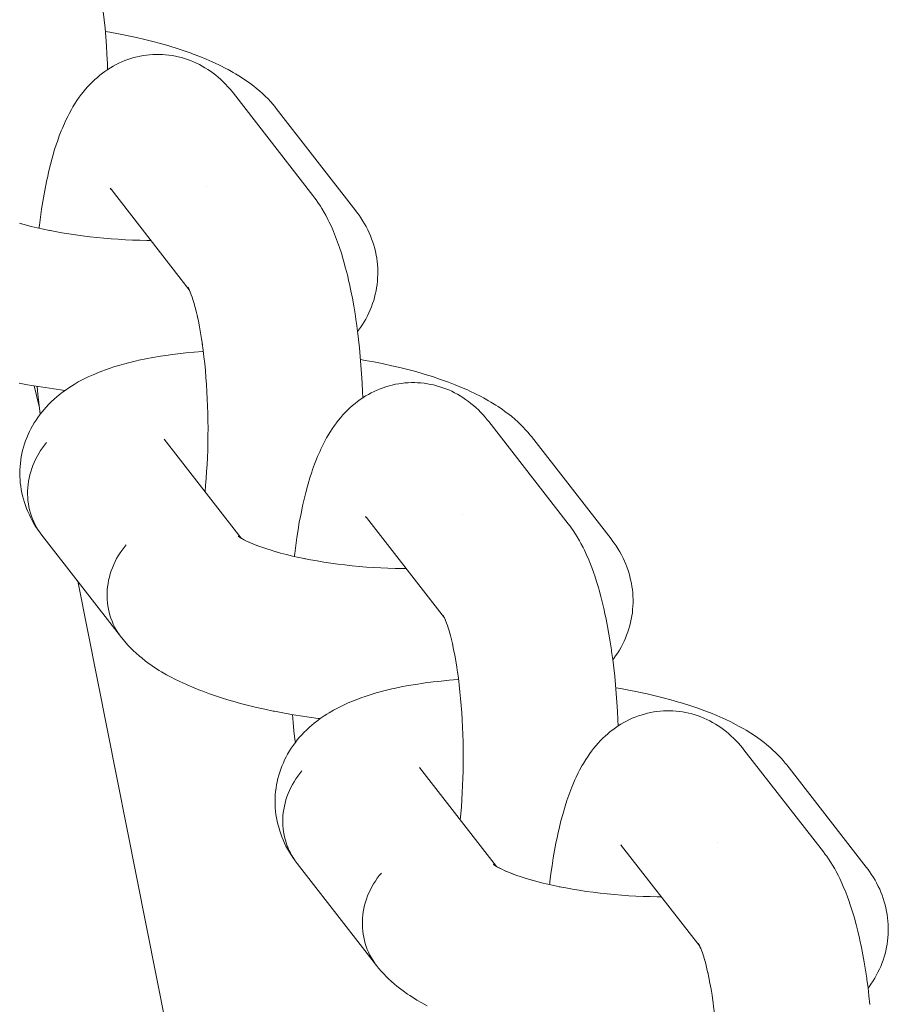
# Model space of a CAD drawing. Units: millimetres. Extents: x -3138 to 3138, y -3800 to 3800.
# Drawn here: x 1969 to 2008, y 99 to 143 of the extents above; entities that cross this region are included whole.
import ezdxf

# ---------------------------------------------------------------- set-up
doc = ezdxf.new("R2010")
doc.units = ezdxf.units.MM
doc.layers.add('None', color=7, linetype='Continuous', lineweight=5)

# ---------------------------------------------------------------- blocks, each defined once
blk = doc.blocks.new('Group')
at = {"layer": 'None', "color": 7, "linetype": 'Continuous', "lineweight": 5, "transparency": 33554687}
for p, q in [((1972.958, 135.572), (1976.474, 131.052)), ((1973.008, 135.512), (1973.011, 135.508)), ((1976.408, 131.167), (1976.46, 131.079)), ((1969.491, 126.729), (1969.72, 125.793)), ((1975.35, 124.327), (1978.815, 119.874)), ((1984.448, 120.804), (1987.965, 116.284)), ((1984.498, 120.744), (1984.502, 120.74)), ((1978.684, 119.964), (1978.77, 119.903)), ((1978.685, 119.969), (1978.75, 119.917)), ((1987.901, 116.405), (1987.964, 116.286)), ((1986.841, 109.559), (1990.305, 105.106)), ((1995.939, 106.035), (1999.455, 101.516)), ((1995.989, 105.976), (1995.992, 105.971)), ((1990.175, 105.196), (1990.261, 105.135)), ((1990.187, 105.182), (1990.312, 105.102)), ((1999.392, 101.636), (1999.455, 101.518))]:
    blk.add_line(p, q, dxfattribs=at)
at = {"layer": 'None', "color": 7, "linetype": 'Continuous', "lineweight": 5, "transparency": 33554687, "flags": 128}
for points in [[(1972.605, 143.58), (1972.647, 143.202), (1972.684, 142.818), (1972.717, 142.428), (1972.746, 142.033), (1972.77, 141.634), (1972.791, 141.231), (1972.802, 140.96)], [(1972.696, 142.68), (1972.905, 142.644), (1973.291, 142.573), (1973.669, 142.497), (1973.727, 142.485), (1974.104, 142.404), (1974.472, 142.318), (1974.831, 142.229), (1975.18, 142.135), (1975.518, 142.038), (1975.601, 142.013), (1975.933, 141.91), (1976.254, 141.804), (1976.562, 141.695), (1976.656, 141.66), (1976.955, 141.546), (1977.241, 141.429), (1977.512, 141.31), (1977.615, 141.263), (1977.875, 141.14), (1978.119, 141.014), (1978.227, 140.958), (1978.458, 140.829), (1978.565, 140.766), (1978.782, 140.633), (1978.888, 140.562), (1979.091, 140.426), (1979.196, 140.349), (1979.383, 140.21), (1979.485, 140.125), (1979.656, 139.984), (1979.756, 139.892), (1979.909, 139.749), (1980.006, 139.651), (1980.141, 139.505), (1980.235, 139.402), (1980.324, 139.294), (1980.393, 139.21)], [(1969.716, 133.819), (1969.723, 133.884), (1969.732, 133.951), (1969.778, 134.316), (1969.829, 134.673), (1969.883, 135.02), (1969.941, 135.356), (1970.002, 135.682), (1970.068, 135.997), (1970.088, 136.094), (1970.157, 136.401), (1970.23, 136.695), (1970.306, 136.976), (1970.336, 137.085), (1970.416, 137.356), (1970.5, 137.612), (1970.538, 137.726), (1970.625, 137.971), (1970.715, 138.2), (1970.763, 138.318), (1970.856, 138.534), (1970.911, 138.653), (1971.008, 138.854), (1971.07, 138.973), (1971.171, 139.159), (1971.24, 139.277), (1971.344, 139.447), (1971.419, 139.563), (1971.526, 139.717), (1971.609, 139.831), (1971.697, 139.941), (1971.808, 140.079), (1971.902, 140.186), (1972.016, 140.306), (1972.116, 140.409), (1972.221, 140.508), (1972.338, 140.609), (1972.448, 140.704), (1972.563, 140.794), (1972.681, 140.878), (1972.803, 140.961), (1972.926, 141.04), (1973.052, 141.114), (1973.182, 141.181), (1973.306, 141.244), (1973.44, 141.306), (1973.576, 141.362), (1973.714, 141.412), (1973.841, 141.454), (1973.983, 141.497), (1974.125, 141.535), (1974.27, 141.565), (1974.415, 141.59), (1974.544, 141.609), (1974.691, 141.627), (1974.839, 141.638), (1974.987, 141.642), (1975.135, 141.64), (1975.264, 141.637), (1975.412, 141.628), (1975.559, 141.613), (1975.705, 141.59), (1975.85, 141.562), (1975.979, 141.536), (1976.122, 141.501), (1976.263, 141.459), (1976.403, 141.412), (1976.53, 141.364), (1976.667, 141.31), (1976.801, 141.25), (1976.932, 141.184), (1977.056, 141.116), (1977.184, 141.044), (1977.308, 140.967), (1977.428, 140.884), (1977.549, 140.796), (1977.665, 140.709), (1977.776, 140.616), (1977.894, 140.509), (1978, 140.412), (1978.101, 140.31), (1978.217, 140.185), (1978.312, 140.08), (1978.402, 139.97), (1978.465, 139.893)], [(1978.465, 139.893), (1982.045, 135.291), (1982.13, 135.178), (1982.192, 135.095), (1982.27, 134.98), (1982.377, 134.82), (1982.449, 134.703), (1982.553, 134.526), (1982.617, 134.408), (1982.718, 134.217), (1982.775, 134.097), (1982.873, 133.892), (1982.969, 133.669), (1983.017, 133.553), (1983.11, 133.317), (1983.199, 133.066), (1983.239, 132.955), (1983.324, 132.692), (1983.407, 132.415), (1983.438, 132.309), (1983.517, 132.023), (1983.593, 131.723), (1983.665, 131.411), (1983.686, 131.317), (1983.754, 130.998), (1983.819, 130.667), (1983.88, 130.326), (1983.938, 129.976), (1983.992, 129.615), (1984.002, 129.546), (1984.051, 129.183), (1984.096, 128.812), (1984.137, 128.434), (1984.174, 128.049), (1984.207, 127.659), (1984.236, 127.265), (1984.261, 126.865), (1984.281, 126.463), (1984.292, 126.192)], [(1980.393, 139.21), (1983.973, 134.608), (1984.057, 134.495), (1984.12, 134.411), (1984.199, 134.293), (1984.295, 134.142), (1984.37, 134.02), (1984.438, 133.894), (1984.514, 133.741), (1984.577, 133.612), (1984.634, 133.48), (1984.686, 133.345), (1984.741, 133.189), (1984.786, 133.052), (1984.824, 132.912), (1984.857, 132.771), (1984.89, 132.614), (1984.916, 132.471), (1984.935, 132.327), (1984.948, 132.182), (1984.959, 132.026), (1984.965, 131.88), (1984.965, 131.735), (1984.957, 131.589), (1984.946, 131.434), (1984.932, 131.289), (1984.912, 131.145), (1984.885, 131.001), (1984.851, 130.848), (1984.818, 130.707), (1984.778, 130.567), (1984.731, 130.429), (1984.676, 130.279), (1984.623, 130.144), (1984.565, 130.012), (1984.5, 129.882), (1984.424, 129.736), (1984.353, 129.611), (1984.277, 129.488), (1984.18, 129.347), (1984.099, 129.229), (1984.053, 129.167)], [(1972.958, 135.572), (1972.921, 135.617), (1972.952, 135.58)], [(1977.265, 135.71), (1977.265, 135.711), (1977.265, 135.71)], [(1968.913, 134.022), (1968.832, 134.046), (1969.091, 133.974), (1969.357, 133.905), (1969.631, 133.839), (1969.911, 133.775), (1970.172, 133.721)], [(1970.198, 133.715), (1970.143, 133.727), (1970.44, 133.669), (1970.743, 133.615), (1971.051, 133.565), (1971.362, 133.518), (1971.677, 133.475), (1971.995, 133.436), (1972.315, 133.401), (1972.637, 133.371), (1972.96, 133.344), (1973.283, 133.321), (1973.606, 133.303), (1973.928, 133.289), (1974.248, 133.279), (1974.567, 133.274), (1974.746, 133.273)], [(1976.462, 131.078), (1976.411, 131.173), (1976.473, 131.054)], [(1976.461, 131.077), (1976.413, 131.149), (1976.462, 131.075)], [(1976.477, 131.047), (1976.42, 131.166), (1976.487, 131.025), (1976.52, 130.95)], [(1976.469, 131.063), (1976.454, 131.083), (1976.47, 131.061)], [(1976.504, 130.99), (1976.569, 130.824), (1976.595, 130.75)], [(1976.538, 130.971), (1976.538, 130.97), (1976.538, 130.971)], [(1976.592, 130.759), (1976.655, 130.567), (1976.694, 130.435)], [(1976.715, 130.366), (1976.684, 130.472), (1976.744, 130.256), (1976.801, 130.03), (1976.844, 129.842)], [(1968.818, 126.854), (1969.2, 126.781), (1969.588, 126.711), (1969.982, 126.647), (1970.381, 126.587), (1970.785, 126.532), (1970.878, 126.521)], [(1976.856, 129.795), (1976.834, 129.889), (1976.888, 129.64), (1976.938, 129.382), (1976.986, 129.116), (1977.031, 128.842), (1977.068, 128.592)], [(1977.073, 128.561), (1977.063, 128.631), (1977.103, 128.338), (1977.139, 128.038), (1977.173, 127.732), (1977.203, 127.422), (1977.229, 127.107), (1977.253, 126.788), (1977.273, 126.465), (1977.289, 126.14), (1977.302, 125.812), (1977.311, 125.483), (1977.317, 125.153), (1977.32, 124.823), (1977.318, 124.493), (1977.314, 124.164), (1977.305, 123.837), (1977.294, 123.511), (1977.278, 123.189), (1977.259, 122.87), (1977.237, 122.554), (1977.211, 122.244), (1977.185, 121.968)], [(1970.056, 124.177), (1969.96, 124.059), (1969.868, 123.938), (1969.783, 123.813), (1969.702, 123.685), (1969.627, 123.554), (1969.558, 123.421), (1969.494, 123.285), (1969.436, 123.147), (1969.385, 123.007), (1969.339, 122.866), (1969.3, 122.723), (1969.267, 122.579), (1969.24, 122.435), (1969.22, 122.29), (1969.206, 122.144), (1969.198, 121.999), (1969.197, 121.854), (1969.203, 121.71), (1969.215, 121.566), (1969.233, 121.424), (1969.258, 121.283), (1969.289, 121.144), (1969.326, 121.006), (1969.37, 120.871), (1969.42, 120.739), (1969.475, 120.609), (1969.537, 120.482), (1969.605, 120.358), (1969.678, 120.238), (1969.757, 120.121), (1969.65, 120.272), (1969.571, 120.389), (1969.497, 120.511), (1969.409, 120.663), (1969.34, 120.789), (1969.277, 120.918), (1969.211, 121.072), (1969.153, 121.204), (1969.102, 121.34), (1969.057, 121.477), (1969.011, 121.633), (1968.972, 121.772), (1968.94, 121.914), (1968.915, 122.057), (1968.89, 122.213), (1968.871, 122.358), (1968.859, 122.503), (1968.853, 122.648), (1968.851, 122.804), (1968.852, 122.95), (1968.859, 123.095), (1968.873, 123.24), (1968.894, 123.395), (1968.914, 123.539), (1968.941, 123.682), (1968.975, 123.824), (1969.018, 123.976), (1969.058, 124.115), (1969.105, 124.253), (1969.157, 124.388), (1969.222, 124.537), (1969.28, 124.669), (1969.345, 124.798), (1969.415, 124.924), (1969.501, 125.068), (1969.577, 125.19), (1969.658, 125.309), (1969.763, 125.448), (1969.849, 125.562), (1969.941, 125.671), (1970.037, 125.776), (1970.161, 125.91), (1970.261, 126.009), (1970.404, 126.139), (1970.507, 126.232), (1970.615, 126.32), (1970.775, 126.444), (1970.885, 126.526), (1971.062, 126.645), (1971.174, 126.72), (1971.29, 126.789), (1971.482, 126.902), (1971.599, 126.965), (1971.806, 127.073), (1971.923, 127.128), (1972.145, 127.23), (1972.384, 127.329), (1972.498, 127.375), (1972.75, 127.468), (1972.864, 127.508), (1973.127, 127.595), (1973.406, 127.678), (1973.514, 127.708), (1973.804, 127.786), (1974.106, 127.858), (1974.208, 127.88), (1974.52, 127.947), (1974.843, 128.008), (1975.179, 128.065), (1975.526, 128.116), (1975.61, 128.128), (1975.962, 128.173), (1976.323, 128.214), (1976.693, 128.248), (1977.072, 128.278), (1977.11, 128.28)], [(1984.186, 127.911), (1984.396, 127.876), (1984.781, 127.804), (1985.16, 127.729), (1985.218, 127.717), (1985.594, 127.636), (1985.962, 127.55), (1986.321, 127.46), (1986.67, 127.367), (1987.009, 127.269), (1987.092, 127.245), (1987.424, 127.142), (1987.745, 127.036), (1988.053, 126.927), (1988.147, 126.891), (1988.446, 126.778), (1988.731, 126.661), (1989.002, 126.542), (1989.106, 126.495), (1989.366, 126.372), (1989.61, 126.246), (1989.717, 126.19), (1989.948, 126.061), (1990.055, 125.997), (1990.273, 125.865), (1990.379, 125.794), (1990.581, 125.658), (1990.686, 125.58), (1990.873, 125.441), (1990.976, 125.357), (1991.146, 125.215), (1991.247, 125.124), (1991.4, 124.98), (1991.497, 124.883), (1991.632, 124.737), (1991.726, 124.633), (1991.815, 124.526), (1991.883, 124.442)], [(1981.207, 119.051), (1981.214, 119.116), (1981.223, 119.183), (1981.269, 119.548), (1981.319, 119.904), (1981.374, 120.251), (1981.431, 120.588), (1981.493, 120.914), (1981.558, 121.228), (1981.578, 121.326), (1981.648, 121.633), (1981.721, 121.927), (1981.797, 122.208), (1981.827, 122.316), (1981.907, 122.587), (1981.99, 122.844), (1982.029, 122.958), (1982.116, 123.203), (1982.206, 123.432), (1982.253, 123.55), (1982.347, 123.766), (1982.401, 123.884), (1982.499, 124.086), (1982.561, 124.204), (1982.661, 124.391), (1982.73, 124.508), (1982.834, 124.679), (1982.91, 124.795), (1983.017, 124.949), (1983.1, 125.063), (1983.187, 125.173), (1983.299, 125.311), (1983.393, 125.418), (1983.507, 125.537), (1983.607, 125.641), (1983.711, 125.74), (1983.829, 125.841), (1983.939, 125.936), (1984.053, 126.025), (1984.172, 126.11), (1984.293, 126.192), (1984.416, 126.272), (1984.543, 126.345), (1984.672, 126.413), (1984.797, 126.476), (1984.93, 126.538), (1985.066, 126.594), (1985.205, 126.644), (1985.332, 126.685), (1985.473, 126.729), (1985.616, 126.766), (1985.76, 126.797), (1985.906, 126.821), (1986.035, 126.841), (1986.182, 126.859), (1986.329, 126.87), (1986.477, 126.874), (1986.625, 126.872), (1986.755, 126.869), (1986.902, 126.86), (1987.049, 126.844), (1987.195, 126.822), (1987.34, 126.793), (1987.469, 126.768), (1987.612, 126.733), (1987.754, 126.691), (1987.893, 126.643), (1988.02, 126.596), (1988.157, 126.542), (1988.291, 126.482), (1988.422, 126.416), (1988.547, 126.348), (1988.674, 126.276), (1988.798, 126.199), (1988.918, 126.116), (1989.04, 126.028), (1989.155, 125.94), (1989.266, 125.847), (1989.385, 125.74), (1989.491, 125.643), (1989.592, 125.542), (1989.707, 125.417), (1989.802, 125.312), (1989.893, 125.202), (1989.956, 125.124)], [(1969.628, 126.705), (1969.66, 126.349), (1969.7, 125.969), (1969.743, 125.595), (1969.763, 125.447)], [(1989.956, 125.124), (1993.536, 120.523), (1993.62, 120.41), (1993.682, 120.327), (1993.761, 120.212), (1993.868, 120.052), (1993.939, 119.934), (1994.044, 119.758), (1994.108, 119.64), (1994.209, 119.448), (1994.266, 119.329), (1994.364, 119.123), (1994.46, 118.901), (1994.508, 118.785), (1994.6, 118.549), (1994.69, 118.298), (1994.729, 118.186), (1994.815, 117.924), (1994.898, 117.647), (1994.929, 117.541), (1995.008, 117.255), (1995.083, 116.955), (1995.156, 116.643), (1995.177, 116.549), (1995.245, 116.23), (1995.31, 115.899), (1995.371, 115.558), (1995.428, 115.207), (1995.482, 114.847), (1995.492, 114.777), (1995.541, 114.414), (1995.587, 114.043), (1995.628, 113.666), (1995.665, 113.281), (1995.698, 112.891), (1995.727, 112.496), (1995.752, 112.097), (1995.772, 111.695), (1995.783, 111.423)], [(1973.421, 115.407), (1969.841, 120.009), (1969.757, 120.121), (1969.678, 120.238), (1969.605, 120.358), (1969.537, 120.482), (1969.475, 120.609), (1969.42, 120.739), (1969.37, 120.871), (1969.326, 121.006), (1969.289, 121.144), (1969.258, 121.283), (1969.233, 121.424), (1969.215, 121.566), (1969.203, 121.71), (1969.197, 121.854), (1969.198, 121.999), (1969.206, 122.144), (1969.22, 122.29), (1969.24, 122.435), (1969.267, 122.579), (1969.3, 122.723), (1969.339, 122.866), (1969.385, 123.007), (1969.436, 123.147), (1969.494, 123.285), (1969.558, 123.421), (1969.627, 123.554), (1969.702, 123.685), (1969.783, 123.813), (1969.868, 123.938), (1969.96, 124.059), (1970.056, 124.177)], [(1975.392, 124.273), (1975.38, 124.291), (1975.399, 124.265)], [(1991.883, 124.442), (1995.464, 119.84), (1995.548, 119.727), (1995.611, 119.642), (1995.69, 119.525), (1995.786, 119.374), (1995.86, 119.252), (1995.929, 119.126), (1996.005, 118.973), (1996.068, 118.843), (1996.125, 118.711), (1996.176, 118.577), (1996.231, 118.421), (1996.276, 118.283), (1996.315, 118.144), (1996.347, 118.003), (1996.381, 117.846), (1996.407, 117.703), (1996.426, 117.559), (1996.439, 117.414), (1996.45, 117.258), (1996.456, 117.112), (1996.455, 116.966), (1996.448, 116.821), (1996.437, 116.666), (1996.423, 116.521), (1996.402, 116.376), (1996.375, 116.233), (1996.342, 116.08), (1996.308, 115.939), (1996.268, 115.799), (1996.222, 115.661), (1996.166, 115.511), (1996.114, 115.376), (1996.055, 115.244), (1995.99, 115.114), (1995.914, 114.968), (1995.844, 114.842), (1995.768, 114.72), (1995.671, 114.578), (1995.59, 114.461), (1995.543, 114.399)], [(1984.448, 120.804), (1984.412, 120.849), (1984.443, 120.811)], [(1988.756, 120.942), (1988.756, 120.942), (1988.756, 120.942)], [(1978.747, 119.92), (1978.696, 119.966), (1978.754, 119.915)], [(1978.788, 119.89), (1978.696, 119.951), (1978.821, 119.87)], [(1978.829, 119.865), (1978.72, 119.93), (1978.866, 119.844), (1978.965, 119.79)], [(1979.024, 119.759), (1978.918, 119.814), (1979.089, 119.729), (1979.199, 119.678)], [(1979.27, 119.645), (1979.168, 119.691), (1979.364, 119.608), (1979.54, 119.538)], [(1973.636, 119.575), (1973.54, 119.457), (1973.449, 119.336), (1973.363, 119.211), (1973.282, 119.083), (1973.207, 118.953), (1973.138, 118.819), (1973.074, 118.683), (1973.017, 118.545), (1972.965, 118.406), (1972.92, 118.264), (1972.88, 118.121), (1972.847, 117.978), (1972.82, 117.833), (1972.8, 117.688), (1972.786, 117.543), (1972.779, 117.397), (1972.778, 117.252), (1972.783, 117.108), (1972.795, 116.964), (1972.813, 116.822), (1972.838, 116.681), (1972.869, 116.542), (1972.907, 116.405), (1972.95, 116.27), (1973, 116.137), (1973.056, 116.007), (1973.118, 115.88), (1973.185, 115.756), (1973.258, 115.636), (1973.337, 115.52)], [(1973.337, 115.52), (1973.258, 115.636), (1973.185, 115.756), (1973.118, 115.88), (1973.056, 116.007), (1973, 116.137), (1972.95, 116.27), (1972.907, 116.405), (1972.869, 116.542), (1972.838, 116.681), (1972.813, 116.822), (1972.795, 116.964), (1972.783, 117.108), (1972.778, 117.252), (1972.779, 117.397), (1972.786, 117.543), (1972.8, 117.688), (1972.82, 117.833), (1972.847, 117.978), (1972.88, 118.121), (1972.92, 118.264), (1972.965, 118.406), (1973.017, 118.545), (1973.074, 118.683), (1973.138, 118.819), (1973.207, 118.953), (1973.282, 119.083), (1973.363, 119.211), (1973.449, 119.336), (1973.54, 119.457), (1973.636, 119.575)], [(1979.569, 119.527), (1979.472, 119.563), (1979.691, 119.482), (1979.92, 119.404), (1980.157, 119.328), (1980.324, 119.278)], [(1980.403, 119.254), (1980.323, 119.278), (1980.581, 119.206), (1980.848, 119.137), (1981.122, 119.07), (1981.402, 119.007), (1981.662, 118.953)], [(1981.688, 118.947), (1981.633, 118.958), (1981.931, 118.901), (1982.234, 118.847), (1982.541, 118.796), (1982.853, 118.75), (1983.168, 118.707), (1983.486, 118.668), (1983.806, 118.633), (1984.127, 118.602), (1984.45, 118.576), (1984.773, 118.553), (1985.096, 118.535), (1985.418, 118.521), (1985.739, 118.511), (1986.058, 118.506), (1986.237, 118.505)], [(1971.454, 117.936), (1975.432, 97.938), (1979.175, 73.617), (1981.854, 49.156), (1982.162, 44.45)], [(1987.942, 116.328), (1987.899, 116.399), (1987.951, 116.311)], [(1987.952, 116.309), (1987.904, 116.38), (1987.953, 116.307)], [(1987.968, 116.278), (1987.911, 116.397), (1987.978, 116.257), (1988.01, 116.181)], [(1987.959, 116.295), (1987.944, 116.315), (1987.959, 116.295)], [(1987.995, 116.221), (1988.059, 116.056), (1988.086, 115.982)], [(1988.028, 116.202), (1988.029, 116.202), (1988.028, 116.202)], [(1988.083, 115.99), (1988.145, 115.799), (1988.185, 115.667)], [(1988.206, 115.597), (1988.175, 115.704), (1988.234, 115.488), (1988.291, 115.262), (1988.335, 115.074)], [(1973.421, 115.407), (1973.511, 115.298), (1973.636, 115.151), (1973.729, 115.048), (1973.873, 114.902), (1973.969, 114.805), (1974.071, 114.713), (1974.23, 114.571), (1974.334, 114.486), (1974.511, 114.346), (1974.617, 114.268), (1974.809, 114.131), (1974.917, 114.059), (1975.125, 113.926), (1975.233, 113.861), (1975.455, 113.731), (1975.693, 113.602), (1975.799, 113.547), (1976.05, 113.423), (1976.317, 113.3), (1976.419, 113.254), (1976.696, 113.136), (1976.987, 113.021), (1977.084, 112.984), (1977.385, 112.873), (1977.698, 112.766), (1978.024, 112.661), (1978.361, 112.56), (1978.442, 112.536), (1978.785, 112.44), (1979.139, 112.348), (1979.502, 112.261), (1979.874, 112.177), (1980.253, 112.097), (1980.309, 112.086), (1980.69, 112.012), (1981.079, 111.943), (1981.473, 111.879), (1981.872, 111.819), (1982.275, 111.764), (1982.369, 111.753)], [(1988.346, 115.026), (1988.325, 115.121), (1988.378, 114.872), (1988.429, 114.614), (1988.476, 114.348), (1988.521, 114.074), (1988.559, 113.823)], [(1981.546, 109.409), (1981.45, 109.291), (1981.359, 109.17), (1981.273, 109.045), (1981.193, 108.917), (1981.118, 108.786), (1981.048, 108.653), (1980.985, 108.517), (1980.927, 108.379), (1980.875, 108.239), (1980.83, 108.098), (1980.79, 107.955), (1980.757, 107.811), (1980.731, 107.666), (1980.71, 107.521), (1980.696, 107.376), (1980.689, 107.231), (1980.688, 107.086), (1980.693, 106.941), (1980.705, 106.798), (1980.724, 106.656), (1980.748, 106.515), (1980.779, 106.375), (1980.817, 106.238), (1980.86, 106.103), (1980.91, 105.97), (1980.966, 105.841), (1981.028, 105.714), (1981.095, 105.59), (1981.169, 105.47), (1981.247, 105.353), (1981.141, 105.503), (1981.061, 105.621), (1980.987, 105.742), (1980.9, 105.895), (1980.831, 106.021), (1980.768, 106.15), (1980.701, 106.304), (1980.644, 106.436), (1980.593, 106.571), (1980.548, 106.709), (1980.502, 106.864), (1980.463, 107.004), (1980.431, 107.146), (1980.405, 107.289), (1980.381, 107.445), (1980.362, 107.589), (1980.349, 107.734), (1980.343, 107.88), (1980.341, 108.036), (1980.342, 108.182), (1980.35, 108.327), (1980.364, 108.472), (1980.384, 108.627), (1980.405, 108.771), (1980.432, 108.914), (1980.466, 109.055), (1980.509, 109.207), (1980.549, 109.347), (1980.595, 109.485), (1980.648, 109.62), (1980.712, 109.768), (1980.771, 109.901), (1980.836, 110.03), (1980.906, 110.156), (1980.991, 110.3), (1981.067, 110.422), (1981.148, 110.541), (1981.254, 110.68), (1981.34, 110.794), (1981.431, 110.903), (1981.527, 111.008), (1981.651, 111.142), (1981.751, 111.241), (1981.894, 111.37), (1981.998, 111.464), (1982.105, 111.552), (1982.265, 111.676), (1982.375, 111.758), (1982.553, 111.877), (1982.665, 111.952), (1982.781, 112.021), (1982.972, 112.134), (1983.089, 112.196), (1983.296, 112.304), (1983.414, 112.359), (1983.636, 112.462), (1983.875, 112.561), (1983.989, 112.607), (1984.241, 112.7), (1984.354, 112.739), (1984.618, 112.827), (1984.897, 112.91), (1985.005, 112.94), (1985.294, 113.017), (1985.597, 113.09), (1985.699, 113.112), (1986.01, 113.178), (1986.334, 113.24), (1986.67, 113.296), (1987.016, 113.348), (1987.1, 113.36), (1987.452, 113.405), (1987.814, 113.445), (1988.184, 113.48), (1988.563, 113.509), (1988.6, 113.512)], [(1988.563, 113.793), (1988.553, 113.863), (1988.593, 113.569), (1988.63, 113.27), (1988.663, 112.964), (1988.693, 112.654), (1988.72, 112.339), (1988.743, 112.019), (1988.763, 111.697), (1988.78, 111.372), (1988.793, 111.044), (1988.802, 110.715), (1988.808, 110.385), (1988.81, 110.055), (1988.809, 109.725), (1988.804, 109.396), (1988.796, 109.068), (1988.784, 108.743), (1988.769, 108.421), (1988.75, 108.101), (1988.728, 107.786), (1988.702, 107.475), (1988.676, 107.2)], [(1995.677, 113.143), (1995.887, 113.107), (1996.272, 113.036), (1996.651, 112.96), (1996.708, 112.949), (1997.085, 112.867), (1997.453, 112.782), (1997.812, 112.692), (1998.161, 112.598), (1998.5, 112.501), (1998.582, 112.476), (1998.915, 112.374), (1999.235, 112.268), (1999.543, 112.159), (1999.637, 112.123), (1999.937, 112.009), (2000.222, 111.893), (2000.493, 111.773), (2000.597, 111.727), (2000.856, 111.603), (2001.1, 111.478), (2001.208, 111.422), (2001.439, 111.293), (2001.546, 111.229), (2001.763, 111.096), (2001.87, 111.026), (2002.072, 110.89), (2002.177, 110.812), (2002.364, 110.673), (2002.467, 110.589), (2002.637, 110.447), (2002.737, 110.356), (2002.89, 110.212), (2002.988, 110.115), (2003.123, 109.969), (2003.217, 109.865), (2003.305, 109.757), (2003.374, 109.673)], [(1992.697, 104.283), (1992.705, 104.347), (1992.713, 104.414), (1992.76, 104.78), (1992.81, 105.136), (1992.864, 105.483), (1992.922, 105.82), (1992.984, 106.146), (1993.049, 106.46), (1993.069, 106.557), (1993.139, 106.864), (1993.211, 107.159), (1993.288, 107.44), (1993.317, 107.548), (1993.398, 107.819), (1993.481, 108.076), (1993.519, 108.19), (1993.607, 108.434), (1993.697, 108.663), (1993.744, 108.782), (1993.837, 108.998), (1993.892, 109.116), (1993.989, 109.318), (1994.051, 109.436), (1994.152, 109.623), (1994.221, 109.74), (1994.325, 109.911), (1994.401, 110.027), (1994.508, 110.181), (1994.59, 110.295), (1994.678, 110.404), (1994.789, 110.543), (1994.883, 110.649), (1994.997, 110.769), (1995.097, 110.873), (1995.202, 110.971), (1995.319, 111.073), (1995.43, 111.168), (1995.544, 111.257), (1995.662, 111.341), (1995.784, 111.424), (1995.907, 111.504), (1996.033, 111.577), (1996.163, 111.645), (1996.288, 111.708), (1996.421, 111.77), (1996.557, 111.826), (1996.696, 111.876), (1996.823, 111.917), (1996.964, 111.961), (1997.107, 111.998), (1997.251, 112.029), (1997.397, 112.053), (1997.526, 112.073), (1997.672, 112.09), (1997.82, 112.101), (1997.968, 112.106), (1998.116, 112.104), (1998.245, 112.1), (1998.393, 112.092), (1998.54, 112.076), (1998.686, 112.054), (1998.831, 112.025), (1998.96, 112), (1999.103, 111.965), (1999.245, 111.923), (1999.384, 111.875), (1999.511, 111.828), (1999.648, 111.774), (1999.782, 111.714), (1999.913, 111.648), (2000.038, 111.579), (2000.165, 111.508), (2000.289, 111.43), (2000.409, 111.348), (2000.53, 111.26), (2000.646, 111.172), (2000.757, 111.079), (2000.875, 110.972), (2000.981, 110.875), (2001.083, 110.774), (2001.198, 110.648), (2001.293, 110.543), (2001.383, 110.434), (2001.446, 110.356)], [(1981.118, 111.937), (1981.151, 111.581), (1981.191, 111.2), (1981.234, 110.826), (1981.253, 110.679)], [(2001.446, 110.356), (2005.027, 105.755), (2005.111, 105.642), (2005.173, 105.559), (2005.251, 105.443), (2005.358, 105.283), (2005.43, 105.166), (2005.534, 104.99), (2005.598, 104.872), (2005.7, 104.68), (2005.757, 104.561), (2005.855, 104.355), (2005.95, 104.132), (2005.999, 104.016), (2006.091, 103.781), (2006.18, 103.53), (2006.22, 103.418), (2006.306, 103.156), (2006.389, 102.879), (2006.419, 102.773), (2006.498, 102.486), (2006.574, 102.187), (2006.646, 101.875), (2006.667, 101.78), (2006.736, 101.461), (2006.8, 101.131), (2006.862, 100.79), (2006.919, 100.439), (2006.973, 100.079), (2006.983, 100.009), (2007.032, 99.646), (2007.077, 99.275), (2007.118, 98.897)], [(1986.883, 109.505), (1986.871, 109.523), (1986.889, 109.496)], [(2003.374, 109.673), (2006.954, 105.072), (2007.039, 104.959), (2007.101, 104.874), (2007.181, 104.757), (2007.276, 104.605), (2007.351, 104.483), (2007.419, 104.358), (2007.495, 104.205), (2007.558, 104.075), (2007.616, 103.943), (2007.667, 103.808), (2007.722, 103.653), (2007.767, 103.515), (2007.806, 103.376), (2007.838, 103.234), (2007.872, 103.078), (2007.897, 102.935), (2007.917, 102.791), (2007.929, 102.646), (2007.941, 102.489), (2007.947, 102.344), (2007.946, 102.198), (2007.939, 102.053), (2007.928, 101.897), (2007.914, 101.752), (2007.893, 101.608), (2007.866, 101.465), (2007.833, 101.312), (2007.799, 101.17), (2007.759, 101.031), (2007.712, 100.893), (2007.657, 100.743), (2007.604, 100.608), (2007.546, 100.475), (2007.481, 100.346), (2007.405, 100.2), (2007.334, 100.074), (2007.259, 99.952), (2007.162, 99.81), (2007.081, 99.692), (2007.034, 99.63)], [(1984.912, 100.639), (1981.332, 105.24), (1981.247, 105.353), (1981.169, 105.47), (1981.095, 105.59), (1981.028, 105.714), (1980.966, 105.841), (1980.91, 105.97), (1980.86, 106.103), (1980.817, 106.238), (1980.779, 106.375), (1980.748, 106.515), (1980.724, 106.656), (1980.705, 106.798), (1980.693, 106.941), (1980.688, 107.086), (1980.689, 107.231), (1980.696, 107.376), (1980.71, 107.521), (1980.731, 107.666), (1980.757, 107.811), (1980.79, 107.955), (1980.83, 108.098), (1980.875, 108.239), (1980.927, 108.379), (1980.985, 108.517), (1981.048, 108.653), (1981.118, 108.786), (1981.193, 108.917), (1981.273, 109.045), (1981.359, 109.17), (1981.45, 109.291), (1981.546, 109.409)], [(1995.939, 106.035), (1995.902, 106.081), (1995.933, 106.043)], [(2000.246, 106.174), (2000.247, 106.174), (2000.246, 106.174)], [(1990.223, 105.162), (1990.175, 105.201), (1990.241, 105.149)], [(1990.238, 105.152), (1990.186, 105.198), (1990.244, 105.146)], [(1990.319, 105.097), (1990.211, 105.161), (1990.357, 105.075), (1990.456, 105.022)], [(1990.514, 104.991), (1990.408, 105.046), (1990.579, 104.961), (1990.69, 104.91)], [(1985.127, 104.807), (1985.031, 104.689), (1984.939, 104.568), (1984.854, 104.443), (1984.773, 104.315), (1984.698, 104.184), (1984.629, 104.051), (1984.565, 103.915), (1984.507, 103.777), (1984.456, 103.637), (1984.41, 103.496), (1984.371, 103.353), (1984.338, 103.209), (1984.311, 103.065), (1984.291, 102.92), (1984.277, 102.774), (1984.269, 102.629), (1984.268, 102.484), (1984.274, 102.34), (1984.286, 102.196), (1984.304, 102.054), (1984.329, 101.913), (1984.36, 101.774), (1984.397, 101.636), (1984.441, 101.501), (1984.491, 101.369), (1984.546, 101.239), (1984.608, 101.112), (1984.676, 100.988), (1984.749, 100.868), (1984.828, 100.751)], [(1984.828, 100.751), (1984.749, 100.868), (1984.676, 100.988), (1984.608, 101.112), (1984.546, 101.239), (1984.491, 101.369), (1984.441, 101.501), (1984.397, 101.636), (1984.36, 101.774), (1984.329, 101.913), (1984.304, 102.054), (1984.286, 102.196), (1984.274, 102.34), (1984.268, 102.484), (1984.269, 102.629), (1984.277, 102.774), (1984.291, 102.92), (1984.311, 103.065), (1984.338, 103.209), (1984.371, 103.353), (1984.41, 103.496), (1984.456, 103.637), (1984.507, 103.777), (1984.565, 103.915), (1984.629, 104.051), (1984.698, 104.184), (1984.773, 104.315), (1984.854, 104.443), (1984.939, 104.568), (1985.031, 104.689), (1985.127, 104.807)], [(1990.761, 104.877), (1990.659, 104.923), (1990.854, 104.84), (1991.031, 104.77)], [(1991.06, 104.758), (1990.963, 104.795), (1991.182, 104.714), (1991.411, 104.635), (1991.648, 104.559), (1991.814, 104.51)], [(1991.894, 104.486), (1991.813, 104.51), (1992.072, 104.438), (1992.339, 104.368), (1992.612, 104.302), (1992.893, 104.239), (1993.153, 104.185)], [(1993.179, 104.179), (1993.124, 104.19), (1993.422, 104.133), (1993.725, 104.078), (1994.032, 104.028), (1994.344, 103.981), (1994.659, 103.939), (1994.976, 103.9), (1995.296, 103.865), (1995.618, 103.834), (1995.941, 103.808), (1996.264, 103.785), (1996.587, 103.767), (1996.909, 103.753), (1997.23, 103.743), (1997.548, 103.737), (1997.728, 103.737)], [(1999.433, 101.559), (1999.389, 101.63), (1999.441, 101.543)], [(1999.442, 101.541), (1999.394, 101.612), (1999.443, 101.539)], [(1999.459, 101.51), (1999.402, 101.629), (1999.468, 101.489), (1999.501, 101.413)], [(1999.45, 101.527), (1999.435, 101.546), (1999.45, 101.527)], [(1999.485, 101.453), (1999.55, 101.287), (1999.576, 101.214)], [(1999.519, 101.434), (1999.519, 101.434), (1999.519, 101.434)], [(1999.574, 101.222), (1999.636, 101.031), (1999.676, 100.899)], [(1984.912, 100.639), (1985.002, 100.53), (1985.126, 100.383), (1985.22, 100.28), (1985.363, 100.134), (1985.46, 100.037), (1985.561, 99.945), (1985.721, 99.803), (1985.825, 99.718), (1986.001, 99.578), (1986.108, 99.499), (1986.3, 99.363), (1986.408, 99.291), (1986.615, 99.157), (1986.724, 99.093), (1986.946, 98.963), (1987.184, 98.834)], [(1999.696, 100.829), (1999.666, 100.935), (1999.725, 100.719), (1999.782, 100.494), (1999.826, 100.306)], [(1999.837, 100.258), (1999.816, 100.353), (1999.869, 100.104), (1999.919, 99.846), (1999.967, 99.58), (2000.012, 99.306), (2000.049, 99.055)], [(2000.054, 99.025), (2000.044, 99.095), (2000.084, 98.801), (2000.12, 98.501), (2000.154, 98.196), (2000.184, 97.885), (2000.211, 97.57), (2000.234, 97.251), (2000.254, 96.929), (2000.27, 96.603), (2000.283, 96.276), (2000.293, 95.947), (2000.299, 95.617), (2000.301, 95.287), (2000.3, 94.957), (2000.295, 94.628), (2000.287, 94.3), (2000.275, 93.975), (2000.259, 93.652), (2000.241, 93.333), (2000.218, 93.018), (2000.193, 92.707), (2000.167, 92.432)]]:
    blk.add_lwpolyline(points, dxfattribs=at)

msp = doc.modelspace()

# ---------------------------------------------------------------- block references
at = {"layer": 'None', "color": 7, "transparency": 33554687}
msp.add_blockref('Group', (0, 0), dxfattribs=at)

doc.saveas('drawing.dxf')
